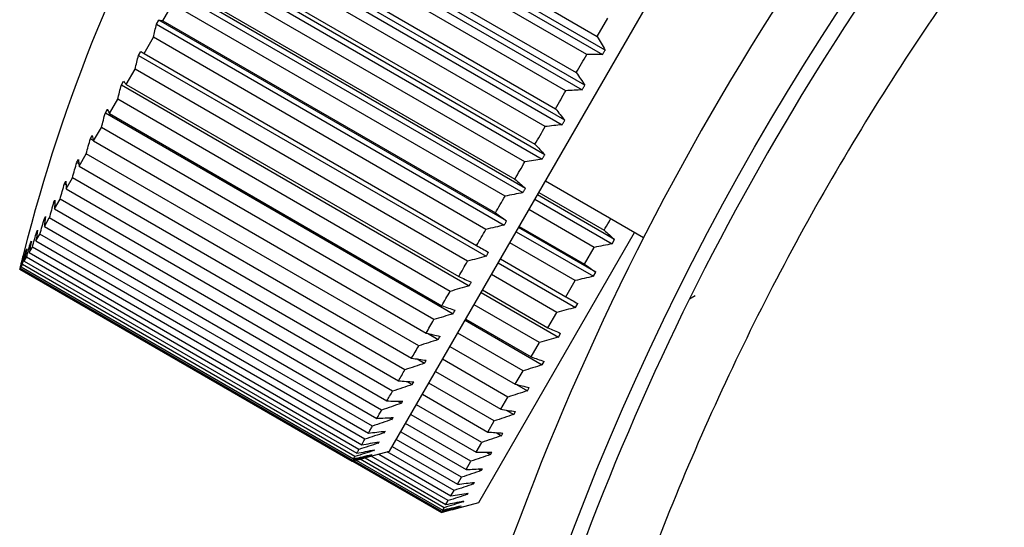
# Model space of a CAD drawing. Units: millimetres. Extents: x 12016 to 12313, y -7569 to -7359.
# Drawn here: x 12080 to 12090, y -7450 to -7444 of the extents above; entities that cross this region are included whole.
import ezdxf

# ---------------------------------------------------------------- set-up
doc = ezdxf.new("R2010")
doc.units = ezdxf.units.MM
doc.header["$LTSCALE"] = 10
doc.header["$PDMODE"] = 34
doc.layers.add('6文字层', color=3, linetype='Continuous')
doc.styles.add('TH-GBD2M', font='calibri.ttf', dxfattribs={"width": 0.8, "height": 2.5})
doc.dimstyles.new('TH-GBD2M', dxfattribs={"dimtxt": 2.5, "dimasz": 4, "dimexe": 2, "dimexo": 0, "dimgap": 1.5, "dimtad": 1, "dimdec": 4, "dimlfac": 0.1, "dimzin": 9, "dimdsep": 46, "dimtxsty": 'TH-GBD2M', "dimcen": 0, "dimclrt": 3, "dimadec": 0, "dimazin": 3, "dimtfac": 1, "dimtdec": 4, "dimtofl": 0, "dimtmove": 0, "dimatfit": 3, "dimfxl": 1, "dimtolj": 1, "dimtzin": 0, "dimarcsym": 0})

# ---------------------------------------------------------------- blocks, each defined once
blk = doc.blocks.new('*D259')
at = {"layer": '6文字层', "color": 0, "lineweight": -2, "transparency": 16777216}
for p, q in [((12082.205, -7442.3593), (12100.2781, -7411.0603)), ((12102.742, -7414.7925), (12125.0072, -7427.6492)), ((12111.3981, -7459.2164), (12129.4712, -7427.9174))]:
    blk.add_line(p, q, dxfattribs=at)
at = {"layer": '6文字层', "color": 0, "transparency": 16777216}
for points in [[(12103.0754, -7414.2152), (12102.4086, -7415.3698), (12099.278, -7412.7923)], [(12125.3405, -7427.0718), (12124.6738, -7428.2265), (12128.4711, -7429.6494)]]:
    blk.add_solid(points, dxfattribs=at)
at = {"layer": 'Defpoints', "color": 0, "transparency": 16777216}
for p in [(12128.4711, -7429.6494), (12082.205, -7442.3593), (12111.3981, -7459.2164)]:
    blk.add_point(p, dxfattribs=at)
at = {"layer": '6文字层', "color": 3, "transparency": 16777216, "insert": (12115.2651, -7418.8127), "char_height": 2.5, "attachment_point": 5, "rotation": 329.99638, "style": 'TH-GBD2M'}
blk.add_mtext('\\A1;24.3', dxfattribs=at)

msp = doc.modelspace()

# ---------------------------------------------------------------- linework, layer by layer
at = {"color": 7, "linetype": 'Continuous', "lineweight": 25}
for p, q in [((12084.11825, -7448.75633), (12088.69622, -7440.82705)), ((12082.85598, -7442.61906), (12086.21991, -7444.56123)), ((12082.75529, -7442.71378), (12086.27387, -7444.74523)), ((12086.30032, -7444.69942), (12082.78174, -7442.66797)), ((12086.11399, -7444.74469), (12082.75006, -7442.80252)), ((12086.09473, -7445.05551), (12082.57615, -7443.02406)), ((12082.64424, -7442.98581), (12086.00817, -7444.92798)), ((12082.5498, -7443.0697), (12086.06838, -7445.10115)), ((12085.90265, -7445.11074), (12082.53872, -7443.16857)), ((12082.4337, -7443.35046), (12085.79764, -7445.29263)), ((12082.34598, -7443.42274), (12085.86455, -7445.45419)), ((12085.8906, -7445.40907), (12082.37202, -7443.37762)), ((12085.69333, -7445.4733), (12082.32939, -7443.53113)), ((12085.68949, -7445.7574), (12082.17092, -7443.72595)), ((12082.22598, -7443.71024), (12085.58992, -7445.65241)), ((12082.14537, -7443.7702), (12085.66394, -7445.80165)), ((12085.48761, -7445.82962), (12082.12367, -7443.88745)), ((12081.9495, -7444.10945), (12085.46807, -7446.1409)), ((12085.49293, -7446.09785), (12081.97435, -7444.0664)), ((12082.02265, -7444.06242), (12085.38659, -7446.00459)), ((12081.82526, -7444.40431), (12081.92312, -7444.23481)), ((12085.28706, -7446.17698), (12081.92312, -7444.23481)), ((12081.75986, -7444.43791), (12081.78384, -7444.39639)), ((12081.75986, -7444.43791), (12085.27844, -7446.46936)), ((12085.30241, -7446.42784), (12081.78384, -7444.39639)), ((12081.82526, -7444.40431), (12085.1892, -7446.34648)), ((12086.21991, -7444.56123), (12086.32573, -7444.37795)), ((12081.63531, -7444.73331), (12081.72927, -7444.57058)), ((12085.0932, -7446.51275), (12081.72927, -7444.57058)), ((12081.57791, -7444.75307), (12081.60081, -7444.71339)), ((12081.63531, -7444.73331), (12084.99925, -7446.67548)), ((12081.57791, -7444.75307), (12085.09648, -7446.78452)), ((12081.45425, -7445.04692), (12081.54358, -7444.89219)), ((12084.90752, -7446.83436), (12081.54358, -7444.89219)), ((12081.40501, -7445.05253), (12081.42668, -7445.015)), ((12081.45425, -7445.04692), (12084.81819, -7446.98909)), ((12081.40501, -7445.05253), (12084.92359, -7447.08398)), ((12081.28345, -7445.34275), (12081.36749, -7445.1972)), ((12084.73142, -7447.13937), (12081.36749, -7445.1972)), ((12081.24249, -7445.33403), (12081.26275, -7445.29893)), ((12081.24249, -7445.33403), (12084.76107, -7447.36548)), ((12081.28345, -7445.34275), (12084.64739, -7447.28492)), ((12081.12422, -7445.61855), (12081.20231, -7445.48329)), ((12084.56625, -7447.42546), (12081.20231, -7445.48329)), ((12081.09159, -7445.5954), (12081.11029, -7445.563)), ((12081.09159, -7445.5954), (12081.12296, -7445.61351)), ((12081.12422, -7445.61855), (12084.48816, -7447.56072)), ((12080.95344, -7445.83467), (12080.97045, -7445.80522)), ((12080.95344, -7445.83467), (12080.97503, -7445.84713)), ((12080.97777, -7445.87222), (12081.04932, -7445.74827)), ((12084.41326, -7447.69044), (12081.04932, -7445.74827)), ((12080.97777, -7445.87222), (12084.3417, -7447.81439)), ((12080.82912, -7446.05001), (12080.84429, -7446.02374)), ((12080.8452, -7446.10183), (12080.90968, -7445.99014)), ((12084.27362, -7447.93231), (12080.90968, -7445.99014)), ((12085.69626, -7446.02313), (12086.68911, -7446.59635)), ((12080.82912, -7446.05001), (12080.8447, -7446.05901)), ((12080.8452, -7446.10183), (12084.20914, -7448.044)), ((12085.62834, -7446.14077), (12086.28913, -7446.52226)), ((12080.71955, -7446.23979), (12080.73277, -7446.21689)), ((12080.71955, -7446.23979), (12080.73103, -7446.24642)), ((12080.72754, -7446.30563), (12080.78445, -7446.20705)), ((12084.14838, -7448.14922), (12080.78445, -7446.20705)), ((12085.58969, -7446.20772), (12086.37062, -7446.65858)), ((12086.39548, -7446.61553), (12085.61454, -7446.16467)), ((12080.72754, -7446.30563), (12084.09147, -7448.2478)), ((12086.1896, -7446.69466), (12085.52881, -7446.31316)), ((12080.62557, -7446.40256), (12080.63675, -7446.3832)), ((12080.62557, -7446.40256), (12080.63403, -7446.40745)), ((12080.62567, -7446.48207), (12080.67458, -7446.39736)), ((12084.03851, -7448.33953), (12080.67458, -7446.39736)), ((12080.54791, -7446.53708), (12080.55695, -7446.52141)), ((12080.54791, -7446.53708), (12080.55402, -7446.54061)), ((12080.62567, -7446.48207), (12083.9896, -7448.42424)), ((12085.40005, -7446.53617), (12086.18099, -7446.98704)), ((12086.20496, -7446.94552), (12085.42403, -7446.49465)), ((12085.43095, -7446.48266), (12086.09175, -7446.86416)), ((12080.48714, -7446.64233), (12080.49399, -7446.63048)), ((12080.54037, -7446.62981), (12080.5809, -7446.5596)), ((12080.54037, -7446.62981), (12083.90431, -7448.57198)), ((12083.94484, -7448.50177), (12080.5809, -7446.5596)), ((12085.02082, -7449.27402), (12086.59733, -7446.54336)), ((12086.37062, -7446.65858), (12086.39548, -7446.61553)), ((12080.44374, -7446.71751), (12080.44833, -7446.70955)), ((12080.44374, -7446.71751), (12080.44634, -7446.71901)), ((12080.47229, -7446.74772), (12080.50414, -7446.69256)), ((12080.48714, -7446.64233), (12080.49134, -7446.64476)), ((12083.86808, -7448.63473), (12080.50414, -7446.69256)), ((12085.99575, -7447.03043), (12085.33496, -7446.64893)), ((12086.09175, -7446.86416), (12086.1896, -7446.69466)), ((12080.41021, -7446.77559), (12080.41017, -7446.77565)), ((12080.41803, -7446.76204), (12080.42033, -7446.75805)), ((12080.41803, -7446.76204), (12080.41925, -7446.76275)), ((12080.42195, -7446.83491), (12080.44488, -7446.79521)), ((12080.42195, -7446.83491), (12083.78589, -7448.77708)), ((12083.80881, -7448.73738), (12080.44488, -7446.79521)), ((12080.47229, -7446.74772), (12083.83623, -7448.68989)), ((12085.241, -7446.81166), (12085.9018, -7447.19316)), ((12080.37588, -7446.91471), (12080.3805, -7446.90671)), ((12080.37588, -7446.91471), (12083.73982, -7448.85688)), ((12083.73982, -7448.85688), (12080.37588, -7446.91471)), ((12083.74444, -7448.84888), (12080.3805, -7446.90671)), ((12080.38973, -7446.89072), (12080.40356, -7446.86677)), ((12080.38973, -7446.89072), (12083.75367, -7448.83289)), ((12083.76749, -7448.80894), (12080.40356, -7446.86677)), ((12085.2181, -7446.85133), (12085.99904, -7447.3022)), ((12085.81007, -7447.35204), (12085.14927, -7446.97054)), ((12085.9018, -7447.19316), (12085.99575, -7447.03043)), ((12086.18099, -7446.98704), (12086.20496, -7446.94552)), ((12085.05994, -7447.12527), (12085.72074, -7447.50677)), ((12085.0452, -7447.1508), (12085.82614, -7447.60167)), ((12087.1548, -7447.21386), (12087.2116, -7447.18124)), ((12085.63398, -7447.65705), (12084.97318, -7447.27555)), ((12085.99904, -7447.3022), (12086.02194, -7447.26252)), ((12084.88268, -7447.43229), (12085.66363, -7447.88316)), ((12084.88914, -7447.4211), (12085.54995, -7447.8026)), ((12085.72074, -7447.50677), (12085.81007, -7447.35204)), ((12084.50091, -7447.56378), (12084.61016, -7447.62685)), ((12085.46881, -7447.94314), (12084.808, -7447.56163)), ((12085.82614, -7447.60167), (12085.84781, -7447.56414)), ((12084.72991, -7447.69689), (12085.39072, -7448.0784)), ((12085.54995, -7447.8026), (12085.63398, -7447.65705)), ((12084.39687, -7447.82273), (12084.47202, -7447.86612)), ((12085.31582, -7448.20813), (12084.65501, -7447.82662)), ((12085.66363, -7447.88316), (12085.68389, -7447.84806)), ((12084.58345, -7447.95056), (12085.24426, -7448.33207)), ((12085.39072, -7448.0784), (12085.46881, -7447.94314)), ((12084.29342, -7448.05013), (12084.34769, -7448.08147)), ((12085.17618, -7448.45), (12084.51537, -7448.06849)), ((12085.40347, -7448.08146), (12085.51272, -7448.14454)), ((12085.51272, -7448.14454), (12085.53143, -7448.11214)), ((12084.45089, -7448.18017), (12085.1117, -7448.56168)), ((12085.24426, -7448.33207), (12085.31582, -7448.20813)), ((12084.19813, -7448.24816), (12084.23812, -7448.27124)), ((12085.05095, -7448.66691), (12084.39014, -7448.2854)), ((12084.11468, -7448.417), (12084.14415, -7448.43401)), ((12084.33322, -7448.38397), (12084.99404, -7448.76549)), ((12085.29943, -7448.34042), (12085.37458, -7448.38381)), ((12085.37458, -7448.38381), (12085.39159, -7448.35436)), ((12084.94108, -7448.85722), (12084.28026, -7448.4757)), ((12085.1117, -7448.56168), (12085.17618, -7448.45)), ((12084.0452, -7448.55625), (12084.06648, -7448.56853)), ((12084.23136, -7448.56042), (12084.89217, -7448.94193)), ((12085.19598, -7448.56782), (12085.25026, -7448.59915)), ((12085.25026, -7448.59915), (12085.26543, -7448.57287)), ((12083.99108, -7448.66533), (12084.00572, -7448.67378)), ((12084.14606, -7448.70816), (12084.80688, -7449.08967)), ((12084.84741, -7449.01946), (12084.18659, -7448.63795)), ((12084.99404, -7448.76549), (12085.05095, -7448.66691)), ((12083.87035, -7448.82245), (12084.68846, -7449.29478)), ((12083.92874, -7448.8071), (12084.11825, -7448.75633)), ((12083.93235, -7448.79104), (12083.9366, -7448.79349)), ((12084.71139, -7449.25507), (12083.93334, -7448.80587)), ((12083.95325, -7448.74373), (12083.96231, -7448.74896)), ((12084.00823, -7448.7858), (12084.7388, -7449.20759)), ((12084.77065, -7449.15242), (12084.09525, -7448.76249)), ((12085.1007, -7448.76585), (12085.14069, -7448.78893)), ((12085.14069, -7448.78893), (12085.15392, -7448.76603)), ((12083.74385, -7448.85581), (12084.64239, -7449.37457)), ((12084.64701, -7449.36657), (12083.75654, -7448.85247)), ((12083.78189, -7448.84578), (12084.65624, -7449.35058)), ((12084.67007, -7449.32663), (12083.81985, -7448.83577)), ((12084.89217, -7448.94193), (12084.94108, -7448.85722)), ((12085.04672, -7448.9517), (12085.0579, -7448.93234)), ((12084.80688, -7449.08967), (12084.84741, -7449.01946)), ((12085.01725, -7448.93469), (12085.04672, -7448.9517)), ((12084.94778, -7449.07394), (12084.96905, -7449.08623)), ((12084.96905, -7449.08623), (12084.9781, -7449.07056)), ((12084.7388, -7449.20759), (12084.77065, -7449.15242)), ((12084.89365, -7449.18302), (12084.90829, -7449.19148)), ((12084.90829, -7449.19148), (12084.91513, -7449.17962)), ((12084.65624, -7449.35058), (12084.67007, -7449.32663)), ((12084.68846, -7449.29478), (12084.71139, -7449.25507)), ((12084.83132, -7449.32479), (12085.02082, -7449.27402)), ((12084.83492, -7449.30873), (12084.83918, -7449.31118)), ((12084.83918, -7449.31118), (12084.84148, -7449.30719)), ((12084.85582, -7449.26142), (12084.86489, -7449.26665)), ((12084.86489, -7449.26665), (12084.86948, -7449.2587)), ((12084.64239, -7449.37457), (12084.64701, -7449.36657))]:
    msp.add_line(p, q, dxfattribs=at)
at = {"color": 7, "linetype": 'Continuous', "lineweight": 25, "flags": 128}
for points in [[(12086.00817, -7444.92798), (12086.02139, -7444.90509), (12086.03461, -7444.88219), (12086.04783, -7444.85929), (12086.06106, -7444.83638), (12086.07429, -7444.81346), (12086.08752, -7444.79054), (12086.10075, -7444.76762), (12086.11399, -7444.74469)], [(12086.27387, -7444.74523), (12086.27717, -7444.7395), (12086.28048, -7444.73378), (12086.28379, -7444.72805), (12086.28709, -7444.72232), (12086.2904, -7444.7166), (12086.29371, -7444.71087), (12086.29701, -7444.70514), (12086.30032, -7444.69942)], [(12085.79764, -7445.29263), (12085.81073, -7445.26995), (12085.82384, -7445.24726), (12085.83695, -7445.22454), (12085.85007, -7445.20181), (12085.8632, -7445.17907), (12085.87635, -7445.1563), (12085.8895, -7445.13353), (12085.90265, -7445.11074)], [(12086.06838, -7445.10115), (12086.07167, -7445.09545), (12086.07496, -7445.08974), (12086.07826, -7445.08404), (12086.08155, -7445.07834), (12086.08484, -7445.07263), (12086.08814, -7445.06692), (12086.09143, -7445.06122), (12086.09473, -7445.05551)], [(12085.86455, -7445.45419), (12085.8678, -7445.44855), (12085.87106, -7445.44291), (12085.87431, -7445.43728), (12085.87757, -7445.43164), (12085.88083, -7445.426), (12085.88408, -7445.42036), (12085.88734, -7445.41471), (12085.8906, -7445.40907)], [(12085.58992, -7445.65241), (12085.60279, -7445.63012), (12085.61568, -7445.6078), (12085.62858, -7445.58545), (12085.6415, -7445.56307), (12085.65443, -7445.54067), (12085.66738, -7445.51824), (12085.68035, -7445.49578), (12085.69333, -7445.4733)], [(12085.38659, -7446.00459), (12085.39914, -7445.98285), (12085.41171, -7445.96107), (12085.42431, -7445.93926), (12085.43692, -7445.9174), (12085.44956, -7445.89551), (12085.46222, -7445.87358), (12085.47491, -7445.85162), (12085.48761, -7445.82962)], [(12085.66394, -7445.80165), (12085.66713, -7445.79613), (12085.67032, -7445.7906), (12085.67351, -7445.78507), (12085.67671, -7445.77954), (12085.6799, -7445.77401), (12085.6831, -7445.76847), (12085.68629, -7445.76294), (12085.68949, -7445.7574)], [(12085.46807, -7446.1409), (12085.47118, -7446.13553), (12085.47428, -7446.13016), (12085.47738, -7446.12478), (12085.48049, -7446.1194), (12085.4836, -7446.11402), (12085.48671, -7446.10863), (12085.48982, -7446.10324), (12085.49293, -7446.09785)], [(12085.1892, -7446.34648), (12085.20133, -7446.32546), (12085.2135, -7446.30439), (12085.22569, -7446.28328), (12085.23791, -7446.26211), (12085.25015, -7446.2409), (12085.26243, -7446.21964), (12085.27473, -7446.19834), (12085.28706, -7446.17698)], [(12085.27844, -7446.46936), (12085.28143, -7446.46418), (12085.28442, -7446.459), (12085.28742, -7446.45381), (12085.29041, -7446.44863), (12085.29341, -7446.44343), (12085.29641, -7446.43824), (12085.29941, -7446.43304), (12085.30241, -7446.42784)], [(12086.28913, -7446.52226), (12086.30168, -7446.50053), (12086.31426, -7446.47875), (12086.32685, -7446.45693), (12086.33947, -7446.43508), (12086.35211, -7446.41319), (12086.35705, -7446.40463)], [(12084.99925, -7446.67548), (12085.01088, -7446.65534), (12085.02254, -7446.63515), (12085.03423, -7446.61489), (12085.04596, -7446.59458), (12085.05772, -7446.5742), (12085.06952, -7446.55378), (12085.08134, -7446.53329), (12085.0932, -7446.51275)], [(12084.81819, -7446.98909), (12084.82922, -7446.96998), (12084.84029, -7446.95081), (12084.8514, -7446.93157), (12084.86254, -7446.91226), (12084.87373, -7446.89289), (12084.88496, -7446.87344), (12084.89622, -7446.85393), (12084.90752, -7446.83436)], [(12085.09648, -7446.78452), (12085.09934, -7446.77957), (12085.1022, -7446.77462), (12085.10506, -7446.76967), (12085.10792, -7446.76471), (12085.11078, -7446.75975), (12085.11365, -7446.75479), (12085.11652, -7446.74982), (12085.11939, -7446.74484)], [(12084.64739, -7447.28492), (12084.65774, -7447.26699), (12084.66813, -7447.24899), (12084.67857, -7447.23091), (12084.68905, -7447.21275), (12084.69958, -7447.19452), (12084.71015, -7447.17621), (12084.72077, -7447.15783), (12084.73142, -7447.13937)], [(12084.92359, -7447.08398), (12084.92629, -7447.07931), (12084.92899, -7447.07463), (12084.93169, -7447.06995), (12084.9344, -7447.06526), (12084.93711, -7447.06056), (12084.93982, -7447.05587), (12084.94254, -7447.05116), (12084.94525, -7447.04646)], [(12084.76107, -7447.36548), (12084.76359, -7447.36111), (12084.76612, -7447.35673), (12084.76864, -7447.35235), (12084.77118, -7447.34797), (12084.77371, -7447.34358), (12084.77625, -7447.33918), (12084.77879, -7447.33478), (12084.78133, -7447.33038)], [(12084.48816, -7447.56072), (12084.49775, -7447.54411), (12084.50739, -7447.52741), (12084.51708, -7447.51063), (12084.52681, -7447.49376), (12084.5366, -7447.47681), (12084.54644, -7447.45978), (12084.55632, -7447.44266), (12084.56625, -7447.42546)], [(12084.61016, -7447.62685), (12084.61249, -7447.62282), (12084.61482, -7447.61879), (12084.61715, -7447.61475), (12084.61949, -7447.6107), (12084.62183, -7447.60665), (12084.62417, -7447.60259), (12084.62652, -7447.59852), (12084.62887, -7447.59446)], [(12084.3417, -7447.81439), (12084.35046, -7447.79922), (12084.35927, -7447.78396), (12084.36814, -7447.7686), (12084.37705, -7447.75315), (12084.38603, -7447.73761), (12084.39505, -7447.72198), (12084.40413, -7447.70626), (12084.41326, -7447.69044)], [(12084.47202, -7447.86612), (12084.47413, -7447.86246), (12084.47625, -7447.8588), (12084.47837, -7447.85512), (12084.48049, -7447.85145), (12084.48262, -7447.84776), (12084.48475, -7447.84407), (12084.48688, -7447.84037), (12084.48902, -7447.83667)], [(12084.20914, -7448.044), (12084.217, -7448.03038), (12084.22491, -7448.01667), (12084.23289, -7448.00286), (12084.24092, -7447.98895), (12084.24901, -7447.97494), (12084.25715, -7447.96083), (12084.26536, -7447.94662), (12084.27362, -7447.93231)], [(12084.34769, -7448.08147), (12084.34957, -7448.0782), (12084.35146, -7448.07494), (12084.35335, -7448.07166), (12084.35525, -7448.06838), (12084.35714, -7448.06509), (12084.35905, -7448.0618), (12084.36095, -7448.05849), (12084.36286, -7448.05519)], [(12084.09147, -7448.2478), (12084.09837, -7448.23585), (12084.10533, -7448.22379), (12084.11236, -7448.21162), (12084.11944, -7448.19935), (12084.12659, -7448.18698), (12084.13379, -7448.1745), (12084.14106, -7448.16191), (12084.14838, -7448.14922)], [(12084.23812, -7448.27124), (12084.23976, -7448.26841), (12084.2414, -7448.26556), (12084.24305, -7448.26271), (12084.2447, -7448.25985), (12084.24636, -7448.25698), (12084.24802, -7448.25411), (12084.24968, -7448.25122), (12084.25135, -7448.24834)], [(12083.9896, -7448.42424), (12083.99549, -7448.41404), (12084.00145, -7448.40373), (12084.00746, -7448.3933), (12084.01355, -7448.38277), (12084.01969, -7448.37212), (12084.0259, -7448.36137), (12084.03217, -7448.3505), (12084.03851, -7448.33953)], [(12084.14415, -7448.43401), (12084.14553, -7448.43162), (12084.14692, -7448.42922), (12084.14831, -7448.42681), (12084.1497, -7448.42439), (12084.1511, -7448.42197), (12084.15251, -7448.41954), (12084.15391, -7448.4171), (12084.15533, -7448.41465)], [(12083.90431, -7448.57198), (12083.90914, -7448.56361), (12083.91404, -7448.55512), (12083.919, -7448.54652), (12083.92404, -7448.5378), (12083.92914, -7448.52897), (12083.93431, -7448.52002), (12083.93954, -7448.51095), (12083.94484, -7448.50177)], [(12084.06648, -7448.56853), (12084.0676, -7448.5666), (12084.06872, -7448.56466), (12084.06984, -7448.56272), (12084.07097, -7448.56076), (12084.0721, -7448.5588), (12084.07324, -7448.55683), (12084.07438, -7448.55485), (12084.07553, -7448.55287)], [(12083.83623, -7448.68989), (12083.83997, -7448.68342), (12083.84378, -7448.67682), (12083.84765, -7448.6701), (12083.8516, -7448.66326), (12083.85562, -7448.65631), (12083.8597, -7448.64923), (12083.86386, -7448.64204), (12083.86808, -7448.63473)], [(12084.00572, -7448.67378), (12084.00656, -7448.67233), (12084.0074, -7448.67087), (12084.00825, -7448.6694), (12084.0091, -7448.66792), (12084.00996, -7448.66643), (12084.01082, -7448.66494), (12084.01169, -7448.66344), (12084.01256, -7448.66193)], [(12083.75367, -7448.83289), (12083.75515, -7448.83033), (12083.7567, -7448.82765), (12083.75832, -7448.82484), (12083.76001, -7448.82191), (12083.76177, -7448.81885), (12083.76361, -7448.81567), (12083.76552, -7448.81237), (12083.76749, -7448.80894)], [(12083.78589, -7448.77708), (12083.78851, -7448.77255), (12083.7912, -7448.76789), (12083.79396, -7448.76311), (12083.79679, -7448.75821), (12083.79969, -7448.75318), (12083.80266, -7448.74803), (12083.8057, -7448.74277), (12083.80881, -7448.73738)], [(12083.9366, -7448.79349), (12083.93687, -7448.79302), (12083.93715, -7448.79254), (12083.93743, -7448.79205), (12083.93772, -7448.79156), (12083.93801, -7448.79106), (12083.9383, -7448.79054), (12083.9386, -7448.79003), (12083.93891, -7448.7895)], [(12083.96231, -7448.74896), (12083.96287, -7448.74799), (12083.96343, -7448.74702), (12083.964, -7448.74604), (12083.96457, -7448.74505), (12083.96515, -7448.74405), (12083.96573, -7448.74304), (12083.96632, -7448.74203), (12083.96691, -7448.741)], [(12083.73982, -7448.85688), (12083.74014, -7448.85632), (12083.74054, -7448.85563), (12083.74101, -7448.85482), (12083.74155, -7448.85388), (12083.74216, -7448.85282), (12083.74285, -7448.85163), (12083.74361, -7448.85031), (12083.74444, -7448.84888)], [(12084.83135, -7449.32473), (12084.83134, -7449.32476), (12084.83133, -7449.32478), (12084.83132, -7449.32479), (12084.83132, -7449.32479), (12084.83132, -7449.32479), (12084.83133, -7449.32478), (12084.83134, -7449.32476), (12084.83135, -7449.32473)]]:
    msp.add_lwpolyline(points, dxfattribs=at)
at = {"color": 7, "linetype": 'Continuous', "lineweight": 25}
msp.add_circle((12111.39809, -7459.21642), 27.19037, dxfattribs=at)
for centre, radius, start, end in [((12097.21988, -7451.03437), 17.3408, 134.279815, 165.684632), ((12111.39809, -7459.21642), 27.74527, 137.011082, 162.988918), ((12097.21988, -7451.03437), 17.18281, 163.797474, 164.343848), ((12097.21988, -7451.03437), 17.3408, 165.684632, 165.783313)]:
    msp.add_arc(centre, radius, start, end, dxfattribs=at)
for points, knots in [([(12111.39809, -7432.16477), (12109.62757, -7432.16477), (12107.85709, -7432.33915), (12104.38408, -7433.02998), (12102.68163, -7433.54641), (12099.41013, -7434.90151), (12097.84115, -7435.74015), (12094.89687, -7437.70745), (12093.52165, -7438.83606), (12091.01774, -7441.33997), (12089.88913, -7442.71519), (12087.92182, -7445.65947), (12087.08319, -7447.22845), (12085.72808, -7450.49995), (12085.21165, -7452.2024), (12084.52083, -7455.67541), (12084.34645, -7457.44589), (12084.34645, -7460.98694), (12084.52083, -7462.75742), (12085.21165, -7466.23044), (12085.72808, -7467.93288), (12087.08319, -7471.20438), (12087.92182, -7472.77337), (12089.88913, -7475.71764), (12091.01774, -7477.09287), (12093.52165, -7479.59677), (12094.89687, -7480.72538), (12097.84115, -7482.69269), (12099.41013, -7483.53132), (12102.68163, -7484.88643), (12104.38408, -7485.40286), (12107.85709, -7486.09368), (12109.62757, -7486.26806), (12111.39809, -7486.26806)], [0, 0, 0, 0, 0.0625, 0.0625, 0.125, 0.125, 0.1875, 0.1875, 0.25, 0.25, 0.3125, 0.3125, 0.375, 0.375, 0.4375, 0.4375, 0.5, 0.5, 0.5625, 0.5625, 0.625, 0.625, 0.6875, 0.6875, 0.75, 0.75, 0.8125, 0.8125, 0.875, 0.875, 0.9375, 0.9375, 1, 1, 1, 1]), ([(12111.39809, -7432.8584), (12111.19679, -7432.85973), (12110.79449, -7432.86237), (12110.19172, -7432.88376), (12109.59018, -7432.91794), (12108.98988, -7432.96613), (12108.39082, -7433.02802), (12107.793, -7433.10368), (12107.19641, -7433.1931), (12105.96071, -7433.40722), (12104.10305, -7433.84438), (12101.64737, -7434.68225), (12099.25259, -7435.7721), (12096.93426, -7437.127), (12094.74916, -7438.72088), (12092.7275, -7440.54547), (12090.90271, -7442.5673), (12089.30894, -7444.75211), (12087.95392, -7447.0709), (12086.51131, -7450.23909), (12085.34347, -7454.29776), (12084.89269, -7459.21626), (12085.34395, -7464.13571), (12086.7556, -7469.04758), (12088.78632, -7472.96516), (12090.90254, -7475.86514), (12092.72715, -7477.88707), (12094.74896, -7479.71178), (12096.93385, -7481.30556), (12099.25237, -7482.66062), (12101.64691, -7483.75039), (12104.10285, -7484.58844), (12106.15629, -7485.07151), (12107.79116, -7485.33609), (12108.98892, -7485.47295), (12110.19179, -7485.55861), (12110.9957, -7485.56915), (12111.39809, -7485.57443)], [0, 0, 0, 0, 0.0072981, 0.0145851, 0.0218646, 0.0291406, 0.036417, 0.0436974, 0.0509857, 0.0582857, 0.0891638, 0.1200507, 0.1522159, 0.1843899, 0.2172395, 0.2500982, 0.2829478, 0.3158064, 0.3479716, 0.3801457, 0.4418377, 0.5000431, 0.5582486, 0.6199406, 0.6841973, 0.717047, 0.7499056, 0.7827552, 0.8156139, 0.8477791, 0.8799531, 0.9108312, 0.941718, 0.9563021, 0.9708568, 0.9854125, 1, 1, 1, 1])]:
    msp.add_open_spline(points, degree=3, knots=knots, dxfattribs=at)
for points in [[(12081.72927, -7444.57058), (12081.73922, -7444.52628), (12081.74942, -7444.48205), (12081.75986, -7444.43791)], [(12081.78384, -7444.39639), (12081.79743, -7444.3989), (12081.81124, -7444.40154), (12081.82526, -7444.40431)], [(12086.21991, -7444.56123), (12086.24684, -7444.60731), (12086.27365, -7444.65337), (12086.30032, -7444.69942)], [(12081.60081, -7444.71339), (12081.6121, -7444.71991), (12081.6236, -7444.72654), (12081.63531, -7444.73331)], [(12086.27387, -7444.74523), (12086.22065, -7444.74516), (12086.16736, -7444.74497), (12086.11399, -7444.74469)], [(12081.54358, -7444.89219), (12081.55478, -7444.84574), (12081.56622, -7444.79936), (12081.57791, -7444.75307)], [(12086.00817, -7444.92798), (12086.03715, -7444.97051), (12086.066, -7445.01302), (12086.09473, -7445.05551)], [(12081.42668, -7445.015), (12081.43565, -7445.02552), (12081.44484, -7445.03616), (12081.45425, -7445.04692)], [(12081.36749, -7445.1972), (12081.37975, -7445.1489), (12081.39226, -7445.10068), (12081.40501, -7445.05253)], [(12086.06838, -7445.10115), (12086.01321, -7445.10446), (12085.95797, -7445.10765), (12085.90265, -7445.11074)], [(12081.20231, -7445.48329), (12081.21546, -7445.43346), (12081.22885, -7445.3837), (12081.24249, -7445.33403)], [(12081.26275, -7445.29893), (12081.26943, -7445.31342), (12081.27633, -7445.32803), (12081.28345, -7445.34275)], [(12085.79764, -7445.29263), (12085.82875, -7445.33147), (12085.85974, -7445.37028), (12085.8906, -7445.40907)], [(12085.86455, -7445.45419), (12085.80755, -7445.46068), (12085.75047, -7445.46704), (12085.69333, -7445.4733)], [(12081.04932, -7445.74827), (12081.06316, -7445.69724), (12081.07725, -7445.64628), (12081.09159, -7445.5954)], [(12081.11029, -7445.563), (12081.11471, -7445.58141), (12081.11935, -7445.59992), (12081.12422, -7445.61855)], [(12085.58992, -7445.65241), (12085.62322, -7445.68744), (12085.65642, -7445.72244), (12085.68949, -7445.7574)], [(12080.90968, -7445.99014), (12080.92402, -7445.93825), (12080.93861, -7445.88642), (12080.95344, -7445.83467)], [(12080.97045, -7445.80522), (12080.97266, -7445.82745), (12080.9751, -7445.84978), (12080.97777, -7445.87222)], [(12085.66394, -7445.80165), (12085.60523, -7445.8111), (12085.54645, -7445.82042), (12085.48761, -7445.82962)], [(12080.84429, -7446.02374), (12080.84436, -7446.04966), (12080.84466, -7446.07569), (12080.8452, -7446.10183)], [(12085.38659, -7446.00459), (12085.42215, -7446.03572), (12085.4576, -7446.06681), (12085.49293, -7446.09785)], [(12080.78445, -7446.20705), (12080.79909, -7446.15464), (12080.81398, -7446.10229), (12080.82912, -7446.05001)], [(12085.46807, -7446.1409), (12085.4078, -7446.15306), (12085.34746, -7446.16508), (12085.28706, -7446.17698)], [(12080.73277, -7446.21689), (12080.73079, -7446.24637), (12080.72905, -7446.27595), (12080.72754, -7446.30563)], [(12080.5809, -7446.5596), (12080.59554, -7446.50718), (12080.61043, -7446.45484), (12080.62557, -7446.40256)], [(12080.63675, -7446.3832), (12080.63282, -7446.41606), (12080.62912, -7446.44902), (12080.62567, -7446.48207)], [(12085.1892, -7446.34648), (12085.22704, -7446.37365), (12085.26478, -7446.40077), (12085.30241, -7446.42784)], [(12080.50414, -7446.69256), (12080.51848, -7446.64066), (12080.53307, -7446.58884), (12080.54791, -7446.53708)], [(12080.55695, -7446.52141), (12080.55119, -7446.55745), (12080.54566, -7446.59359), (12080.54037, -7446.62981)], [(12085.27844, -7446.46936), (12085.21676, -7446.48396), (12085.15501, -7446.49842), (12085.0932, -7446.51275)], [(12086.28913, -7446.52226), (12086.32469, -7446.55339), (12086.36014, -7446.58448), (12086.39548, -7446.61553)], [(12080.49399, -7446.63048), (12080.48651, -7446.66947), (12080.47928, -7446.70855), (12080.47229, -7446.74772)], [(12080.40356, -7446.86677), (12080.4167, -7446.81694), (12080.4301, -7446.76719), (12080.44374, -7446.71751)], [(12080.44833, -7446.70955), (12080.43929, -7446.75126), (12080.4305, -7446.79304), (12080.42195, -7446.83491)], [(12080.44488, -7446.79521), (12080.45872, -7446.74418), (12080.4728, -7446.69322), (12080.48714, -7446.64233)], [(12084.99925, -7446.67548), (12085.0394, -7446.69866), (12085.07945, -7446.72178), (12085.11939, -7446.74484)], [(12086.37062, -7446.65858), (12086.31035, -7446.67074), (12086.25, -7446.68276), (12086.1896, -7446.69466)], [(12080.41021, -7446.77559), (12080.39852, -7446.82188), (12080.38708, -7446.86826), (12080.37588, -7446.91471)], [(12080.3805, -7446.90671), (12080.39276, -7446.85841), (12080.40527, -7446.81019), (12080.41803, -7446.76204)], [(12080.42033, -7446.75805), (12080.40989, -7446.80219), (12080.39969, -7446.84641), (12080.38973, -7446.89072)], [(12085.09648, -7446.78452), (12085.03355, -7446.80127), (12084.97056, -7446.81788), (12084.90752, -7446.83436)], [(12086.09175, -7446.86416), (12086.12959, -7446.89133), (12086.16733, -7446.91845), (12086.20496, -7446.94552)], [(12084.81819, -7446.98909), (12084.86064, -7447.00828), (12084.903, -7447.0274), (12084.94525, -7447.04646)], [(12086.18099, -7446.98704), (12086.11931, -7447.00164), (12086.05756, -7447.0161), (12085.99575, -7447.03043)], [(12084.92359, -7447.08398), (12084.85959, -7447.10259), (12084.79553, -7447.12105), (12084.73142, -7447.13937)], [(12085.9018, -7447.19316), (12085.94195, -7447.21634), (12085.982, -7447.23946), (12086.02194, -7447.26252)], [(12084.64739, -7447.28492), (12084.69213, -7447.30015), (12084.73678, -7447.3153), (12084.78133, -7447.33038)], [(12085.99904, -7447.3022), (12085.93611, -7447.31895), (12085.87312, -7447.33556), (12085.81007, -7447.35204)], [(12084.76107, -7447.36548), (12084.69618, -7447.38562), (12084.63124, -7447.4056), (12084.56625, -7447.42546)], [(12085.72074, -7447.50677), (12085.76319, -7447.52596), (12085.80555, -7447.54508), (12085.84781, -7447.56414)], [(12084.61016, -7447.62685), (12084.54458, -7447.6482), (12084.47895, -7447.66939), (12084.41326, -7447.69044)], [(12084.48816, -7447.56072), (12084.53515, -7447.57204), (12084.58205, -7447.58329), (12084.62887, -7447.59446)], [(12085.82614, -7447.60167), (12085.76214, -7447.62027), (12085.69809, -7447.63873), (12085.63398, -7447.65705)], [(12084.3417, -7447.81439), (12084.39089, -7447.8219), (12084.44, -7447.82934), (12084.48902, -7447.83667)], [(12085.54995, -7447.8026), (12085.59469, -7447.81783), (12085.63934, -7447.83299), (12085.68389, -7447.84806)], [(12084.47202, -7447.86612), (12084.40594, -7447.88834), (12084.3398, -7447.91039), (12084.27362, -7447.93231)], [(12085.66363, -7447.88316), (12085.59874, -7447.9033), (12085.5338, -7447.92329), (12085.46881, -7447.94314)], [(12084.34769, -7448.08147), (12084.28131, -7448.1042), (12084.21487, -7448.12678), (12084.14838, -7448.14922)], [(12084.20914, -7448.044), (12084.26046, -7448.04782), (12084.3117, -7448.05156), (12084.36286, -7448.05519)], [(12085.39072, -7448.0784), (12085.43771, -7448.08973), (12085.48462, -7448.10098), (12085.53143, -7448.11214)], [(12085.51272, -7448.14454), (12085.44714, -7448.16588), (12085.38151, -7448.18708), (12085.31582, -7448.20813)], [(12084.23812, -7448.27124), (12084.17164, -7448.29416), (12084.1051, -7448.31691), (12084.03851, -7448.33953)], [(12084.09147, -7448.2478), (12084.14484, -7448.24808), (12084.19813, -7448.24826), (12084.25135, -7448.24834)], [(12085.24426, -7448.33207), (12085.29346, -7448.33959), (12085.34257, -7448.34702), (12085.39159, -7448.35436)], [(12084.14415, -7448.43401), (12084.07776, -7448.45675), (12084.01133, -7448.47933), (12083.94484, -7448.50177)], [(12083.9896, -7448.42424), (12084.04492, -7448.42115), (12084.10016, -7448.41796), (12084.15533, -7448.41465)], [(12085.37458, -7448.38381), (12085.3085, -7448.40602), (12085.24237, -7448.42808), (12085.17618, -7448.45)], [(12084.06648, -7448.56853), (12084.0004, -7448.59075), (12083.93426, -7448.61281), (12083.86808, -7448.63473)], [(12083.90431, -7448.57198), (12083.96145, -7448.56572), (12084.01852, -7448.55936), (12084.07553, -7448.55287)], [(12085.25026, -7448.59915), (12085.18387, -7448.62189), (12085.11744, -7448.64447), (12085.05095, -7448.66691)], [(12085.1117, -7448.56168), (12085.16302, -7448.56551), (12085.21427, -7448.56924), (12085.26543, -7448.57287)], [(12084.00572, -7448.67378), (12083.94014, -7448.69513), (12083.8745, -7448.71632), (12083.80881, -7448.73738)], [(12083.83623, -7448.68989), (12083.89507, -7448.68069), (12083.95385, -7448.67137), (12084.01256, -7448.66193)], [(12083.92878, -7448.80704), (12083.86585, -7448.82379), (12083.80286, -7448.8404), (12083.73982, -7448.85688)], [(12083.73982, -7448.85688), (12083.80286, -7448.8404), (12083.86585, -7448.82379), (12083.92878, -7448.80704)], [(12083.9366, -7448.79349), (12083.8726, -7448.8121), (12083.80855, -7448.83055), (12083.74444, -7448.84888)], [(12083.75367, -7448.83289), (12083.81547, -7448.81856), (12083.87722, -7448.8041), (12083.93891, -7448.7895)], [(12083.96231, -7448.74896), (12083.89743, -7448.7691), (12083.83249, -7448.78909), (12083.76749, -7448.80894)], [(12083.78589, -7448.77708), (12083.84629, -7448.76518), (12083.90663, -7448.75316), (12083.96691, -7448.741)], [(12085.14069, -7448.78893), (12085.07421, -7448.81185), (12085.00767, -7448.8346), (12084.94108, -7448.85722)], [(12084.99404, -7448.76549), (12085.04741, -7448.76577), (12085.1007, -7448.76595), (12085.15392, -7448.76603)], [(12084.89217, -7448.94193), (12084.94749, -7448.93884), (12085.00273, -7448.93565), (12085.0579, -7448.93234)], [(12085.04672, -7448.9517), (12084.98033, -7448.97444), (12084.9139, -7448.99702), (12084.84741, -7449.01946)], [(12084.96905, -7449.08623), (12084.90297, -7449.10844), (12084.83684, -7449.1305), (12084.77065, -7449.15242)], [(12084.80688, -7449.08967), (12084.86402, -7449.08341), (12084.9211, -7449.07705), (12084.9781, -7449.07056)], [(12084.90829, -7449.19148), (12084.84271, -7449.21282), (12084.77707, -7449.23402), (12084.71139, -7449.25507)], [(12084.7388, -7449.20759), (12084.79764, -7449.19838), (12084.85642, -7449.18907), (12084.91513, -7449.17962)], [(12084.83135, -7449.32473), (12084.76843, -7449.34148), (12084.70544, -7449.35809), (12084.64239, -7449.37457)], [(12084.64239, -7449.37457), (12084.70544, -7449.35809), (12084.76843, -7449.34148), (12084.83135, -7449.32473)], [(12084.83918, -7449.31118), (12084.77518, -7449.32979), (12084.71112, -7449.34825), (12084.64701, -7449.36657)], [(12084.65624, -7449.35058), (12084.71805, -7449.33625), (12084.7798, -7449.32179), (12084.84148, -7449.30719)], [(12084.86489, -7449.26665), (12084.8, -7449.28679), (12084.73506, -7449.30678), (12084.67007, -7449.32663)], [(12084.68846, -7449.29478), (12084.74886, -7449.28288), (12084.8092, -7449.27085), (12084.86948, -7449.2587)]]:
    msp.add_open_spline(points, degree=3, dxfattribs=at)

# ---------------------------------------------------------------- dimensions: what is measured, and where the dimension line sits
at = {"layer": '6文字层'}
dim = msp.add_aligned_dim(p1=(12082.205, -7442.35932), p2=(12111.39809, -7459.21642), distance=34.14233, text='24.3', dimstyle='TH-GBD2M', dxfattribs=at)
dim.commit()
dim.dimension.update_dxf_attribs({"geometry": '*D259', "text_midpoint": (12115.26512, -7418.81269)})

doc.saveas('drawing.dxf')
